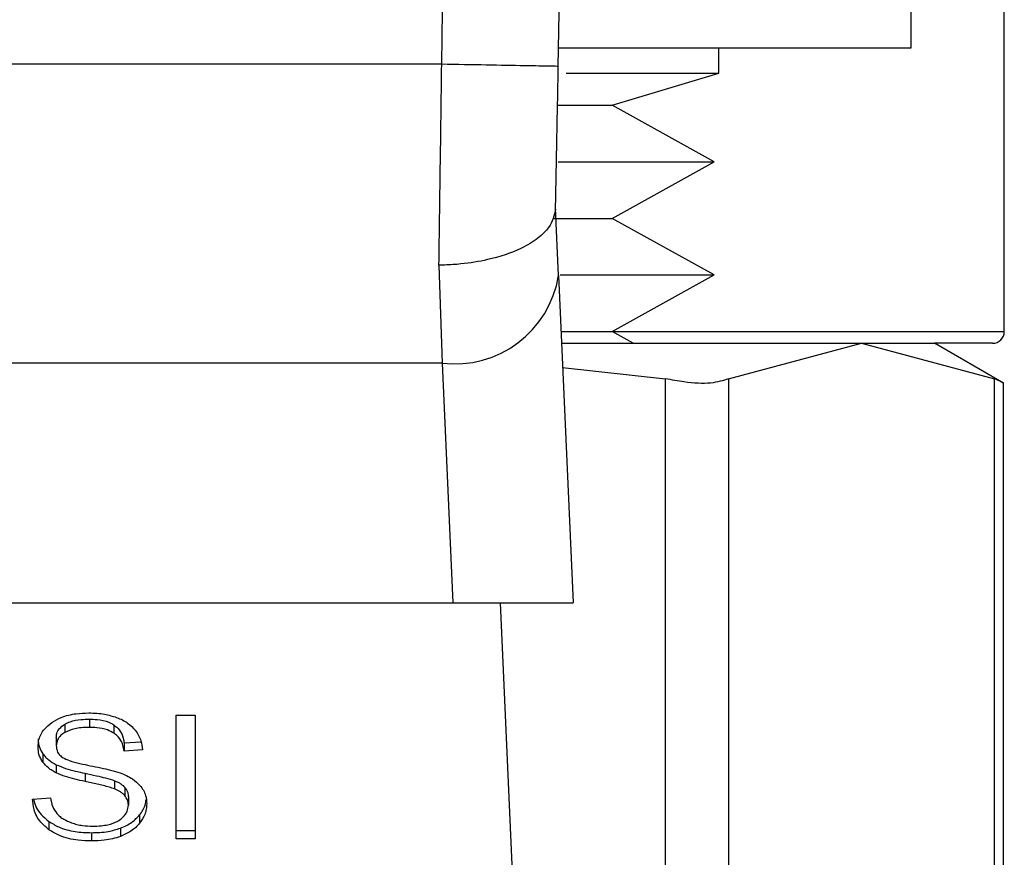
# Model space of a CAD drawing. Extents: x 0.4 to 10.6, y 0.4 to 8.1.
# Drawn here: x 7.2 to 7.2, y 3.3 to 3.4 of the extents above; entities that cross this region are included whole.
import ezdxf

# ---------------------------------------------------------------- set-up
doc = ezdxf.new("R2010")
doc.units = 0
doc.linetypes.add('SLD-SOLID', pattern=[0])
doc.layers.get('0').update_dxf_attribs({"linetype": 'CONTINUOUS'})

msp = doc.modelspace()

# ---------------------------------------------------------------- linework, layer by layer
at = {"color": 7, "linetype": 'SLD-SOLID'}
for p, q in [((7.214129639369293, 3.365874576217598), (7.214129639369293, 3.378874607373462)), ((7.217275309696908, 3.356295886871435), (7.217275309696908, 3.37125647671209)), ((7.202222203591674, 3.365874576217598), (7.214129639369293, 3.365874576217598)), ((7.207629623791361, 3.365022159398123), (7.207629623791361, 3.365874576217598)), ((7.198274569195084, 3.365322001267657), (7.166984653325528, 3.36532247059557)), ((7.202480685938997, 3.365022159398123), (7.207629623791361, 3.365022159398123)), ((7.204027708067666, 3.363938774580144), (7.207629623791361, 3.365022159398123)), ((7.20221123305174, 3.363938774580144), (7.204027708067666, 3.363938774580144)), ((7.207481198839312, 3.362028668645851), (7.204027708067666, 3.363938774580144)), ((7.202212113041574, 3.362028668645851), (7.207481198839312, 3.362028668645851)), ((7.204027708067666, 3.360118504045568), (7.207481198839312, 3.362028668645851)), ((7.202220443612005, 3.358190270320689), (7.202118951451118, 3.360459764103302)), ((7.202072663985835, 3.360118504045568), (7.204027708067666, 3.360118504045568)), ((7.207481198839312, 3.358208339445286), (7.204027708067666, 3.360118504045568)), ((7.19818011695287, 3.358541092934622), (7.198287358380674, 3.355230395180085)), ((7.202220443612005, 3.358190270320689), (7.202714704568928, 3.347142320614213)), ((7.202271600354371, 3.358208339445286), (7.207481198839312, 3.358208339445286)), ((7.204027708067666, 3.356298233510993), (7.207481198839312, 3.358208339445286)), ((7.202305098634063, 3.356298233510993), (7.204027708067666, 3.356298233510993)), ((7.204743785128815, 3.355902179419577), (7.204027708067666, 3.356298233510993)), ((7.202322815762727, 3.355902179419577), (7.212455664040532, 3.355902179419577)), ((7.207962377280698, 3.354707681218522), (7.212455664040532, 3.355902179419577)), ((7.212455664040532, 3.355902179419577), (7.216948950800367, 3.354707681218522)), ((7.212455664040532, 3.355902179419577), (7.214913064985761, 3.355902179419577)), ((7.217248616671935, 3.354553741663512), (7.214913064985761, 3.355902179419577)), ((7.21688160224505, 3.355902179419577), (7.214913064985761, 3.355902179419577)), ((7.198287358380674, 3.355230395180085), (7.166971864139937, 3.355230277848107)), ((7.198287358380674, 3.355230395180085), (7.198649210200532, 3.347142320614213)), ((7.202359130009889, 3.355090066134512), (7.205831687227945, 3.354707681218522)), ((7.205831687227945, 3.3222541254581), (7.205831687227945, 3.354707681218522)), ((7.207962377280698, 3.354707681218522), (7.207962377280698, 3.3222541254581)), ((7.216948950800367, 3.3222541254581), (7.216948950800367, 3.354707681218522)), ((7.217248616671935, 3.322388587904779), (7.217248616671935, 3.354573218771843)), ((7.16661001232008, 3.347142320614213), (7.198649210200532, 3.347142320614213)), ((7.198649210200532, 3.347142320614213), (7.202714704568928, 3.347142320614213)), ((7.200251613022771, 3.347142320614213), (7.201330421893613, 3.323028135183341)), ((7.186373293346304, 3.343215864639634), (7.186373293346304, 3.342937465189062)), ((7.189305888802044, 3.34335050308428), (7.189946404069424, 3.34335050308428)), ((7.189305888802044, 3.339174687323659), (7.189305888802044, 3.34335050308428)), ((7.189946404069424, 3.34335050308428), (7.189946404069424, 3.339174687323659)), ((7.185542582942742, 3.343042799972225), (7.185542582942742, 3.342764429854647)), ((7.187203123760033, 3.343019333576644), (7.187203123760033, 3.342740934126072)), ((7.185257407570446, 3.342597759780034), (7.185257407570446, 3.342319360329462)), ((7.187549546424795, 3.342415455219366), (7.188118430519664, 3.342452268127433)), ((7.187549546424795, 3.342415455219366), (7.187549546424795, 3.342137055768793)), ((7.188165891304727, 3.34217694864128), (7.187549546424795, 3.342137055768793)), ((7.184800634180463, 3.342044598170204), (7.184800634180463, 3.341766198719632)), ((7.185253418283197, 3.341677701075298), (7.185253418283197, 3.341399330957719)), ((7.186228212355625, 3.34138701110004), (7.186228212355625, 3.341108611649467)), ((7.187226414157646, 3.341138237973888), (7.187226414157646, 3.34085986785631)), ((7.187573716812243, 3.340911464593594), (7.187573716812243, 3.340633094476015)), ((7.184455795497403, 3.340519135792476), (7.185060055183611, 3.340564719265892)), ((7.187690520796247, 3.340589593645207), (7.187690520796247, 3.340311194194635)), ((7.185006669133664, 3.339762843195899), (7.185006669133664, 3.339484473078321)), ((7.188071673726469, 3.339983485980349), (7.188071673726469, 3.339705086529776)), ((7.187423825210471, 3.339533928507008), (7.187423825210471, 3.33925555838943)), ((7.189305888802044, 3.339453057441237), (7.189946404069424, 3.339453057441237)), ((7.186441756555412, 3.339381866263644), (7.186441756555412, 3.339103466813072)), ((7.189946404069424, 3.339174687323659), (7.189305888802044, 3.339174687323659))]:
    msp.add_line(p, q, dxfattribs=at)
at = {"color": 8, "linetype": 'SLD-SOLID'}
msp.add_line((7.204031990684859, 3.356295886871435), (7.217275309696908, 3.356295886871435), dxfattribs=at)
at = {"color": 7, "linetype": 'SLD-SOLID'}
for centre, radius, start, end in [((4.959912663725346, 3.405927686022562), 2.242667217854331, 358.96072260471, 1.912883422757371), ((7.198710905977602, 3.358760666170523), 0.003555587972867387, 263.1585852962374, 350.7685870639971), ((7.216881587977647, 3.356295861058268), 0.0003937007874021958, 270.0000000000008, 0)]:
    msp.add_arc(centre, radius, start, end, dxfattribs=at)
for points, knots in [([(7.198274569195084, 3.365322001267657), (7.19849952407483, 3.384547222831504), (7.198949433630903, 3.42299764857441), (7.197913333289261, 3.461436745262139), (7.197395283352669, 3.480656284916171)], [0, 0, 0, 0, 0.5000002260675592, 1, 1, 1, 1]), ([(7.19818011695287, 3.358541092934622), (7.19819585892049, 3.359617955387921), (7.198227342564747, 3.361771660389083), (7.198258827081968, 3.364138561600094), (7.198274569195084, 3.365322001267657)], [0, 0, 0, 0, 0.5000046212072964, 1, 1, 1, 1]), ([(7.202210939721795, 3.365250604759103), (7.202151779687983, 3.365251692592343), (7.202033457794556, 3.365253868292397), (7.20112319147622, 3.365270286840194), (7.199822016463339, 3.365293922984669), (7.198790392682665, 3.365312641699707), (7.198274569195084, 3.365322001267657)], [0, 0, 0, 0, 0.2499940575131676, 0.4999958303674397, 0.7499922942670657, 0.9999999999999999, 0.9999999999999999, 0.9999999999999999, 0.9999999999999999]), ([(7.202118364791229, 3.360430900436739), (7.202133760391919, 3.361198562139215), (7.202164534814431, 3.362733048909265), (7.202195477042794, 3.364411724559075), (7.202210939721795, 3.365250604759103)], [0, 0, 0, 0, 0.5002726106604621, 1, 1, 1, 1]), ([(7.202118364791229, 3.360430900436739), (7.202071912073915, 3.360220780614611), (7.201996456071905, 3.359879470081276), (7.201532921816072, 3.359435193462826), (7.200883822046688, 3.359039298067067), (7.199973706675772, 3.358731539711401), (7.199055192870147, 3.358583246738183), (7.198512316225378, 3.358547717894491), (7.198269840967622, 3.358542108035301), (7.198206575450673, 3.358541362115794), (7.198187997865396, 3.358541166962141), (7.198182170270963, 3.358541112221988), (7.19818011695287, 3.358541092934622)], [0, 0, 0, 0, 0.2152342293397017, 0.3496181791129163, 0.5002097954301261, 0.7241456875787599, 0.8783999751288404, 0.9680230596414328, 0.9909051092027048, 0.9971471280717814, 0.9989948076156119, 0.9999999999999999, 0.9999999999999999, 0.9999999999999999, 0.9999999999999999]), ([(7.207962377280698, 3.354707681218522), (7.207779230191293, 3.354646630367303), (7.207412771956132, 3.354524473977784), (7.206607961609554, 3.354560714111171), (7.206042747727968, 3.354667722472105), (7.205831687227945, 3.354707681218522)], [0, 0, 0, 0, 0.3850022401813084, 0.7703493510503832, 0.9999999999999999, 0.9999999999999999, 0.9999999999999999, 0.9999999999999999]), ([(7.217210483779116, 3.354573277437833), (7.217210954476297, 3.354572982845076), (7.217211825404162, 3.354572437762059), (7.217031718195789, 3.35466509913384), (7.216948950800367, 3.354707681218522)], [0, 0, 0, 0, 0.5404548425876643, 1, 1, 1, 1]), ([(7.185104348005269, 3.343102668613951), (7.18520613142018, 3.343163019898233), (7.185447259597357, 3.343305994027975), (7.185891640880636, 3.343409071527871), (7.186212723307007, 3.343419854282163), (7.186353112246104, 3.343424568895331)], [0, 0, 0, 0, 0.291316295573821, 0.6901376554756005, 0.9999999999999999, 0.9999999999999999, 0.9999999999999999, 0.9999999999999999]), ([(7.186353112246104, 3.343424568895331), (7.186442853101253, 3.343422573639367), (7.186622368122634, 3.343418582386816), (7.186944900446726, 3.34338059386701), (7.187161253023969, 3.343313768393416), (7.187294936032742, 3.343272477318973)], [0, 0, 0, 0, 0.2763921437288797, 0.5528868820004008, 1, 1, 1, 1]), ([(7.184641062690513, 3.342273776856046), (7.184646897474302, 3.342358079431574), (7.184661402711267, 3.342567655120968), (7.184809654716018, 3.342864575034317), (7.185015660250074, 3.343031014504833), (7.185104348005269, 3.343102668613951)], [0, 0, 0, 0, 0.2770583119864919, 0.6887652764236613, 1, 1, 1, 1]), ([(7.185542582942742, 3.343042799972225), (7.185603142957106, 3.343073083566869), (7.185767602251924, 3.343155322956537), (7.186060669776822, 3.343207609620431), (7.186280184753989, 3.34321340604952), (7.186373293346304, 3.343215864639634)], [0, 0, 0, 0, 0.2512972395937286, 0.682433239936415, 0.9999999999999999, 0.9999999999999999, 0.9999999999999999, 0.9999999999999999]), ([(7.186373293346304, 3.343215864639634), (7.186461940632772, 3.343213375475973), (7.186689139837018, 3.343206995855954), (7.186985288161902, 3.343144094748476), (7.187148368460141, 3.343050693627238), (7.187203123760033, 3.343019333576644)], [0, 0, 0, 0, 0.2982413580918103, 0.7643798465885178, 1, 1, 1, 1]), ([(7.187294936032742, 3.343272477318973), (7.187361331753055, 3.343245149305101), (7.187494168770945, 3.343190474518073), (7.187722805700733, 3.343054823870556), (7.187844899506742, 3.342924966542261), (7.187924187430244, 3.342840636974297)], [0, 0, 0, 0, 0.2594555370321315, 0.519089177009238, 1, 1, 1, 1]), ([(7.185257407570446, 3.342597759780034), (7.185260638182108, 3.342641463109356), (7.185268383733597, 3.342746244006235), (7.185353582854698, 3.342909259439689), (7.185478930020895, 3.342997825151479), (7.185542582942742, 3.343042799972225)], [0, 0, 0, 0, 0.260452704952469, 0.6244482615631229, 1, 1, 1, 1]), ([(7.185542582942742, 3.342764429854647), (7.185497559679064, 3.342734217165385), (7.185391995125364, 3.342663378474506), (7.185278041944575, 3.342509748782488), (7.185264518773373, 3.342384973704311), (7.185257407570446, 3.342319360329462)], [0, 0, 0, 0, 0.2606901462957182, 0.6112315434303421, 1, 1, 1, 1]), ([(7.186373293346304, 3.342937465189062), (7.186282557410725, 3.342935114736075), (7.18611635005233, 3.342930809246973), (7.185824788956892, 3.342890281516274), (7.185651378718235, 3.342812948059212), (7.185542582942742, 3.342764429854647)], [0, 0, 0, 0, 0.3093793626651808, 0.566711813597998, 0.9999999999999999, 0.9999999999999999, 0.9999999999999999, 0.9999999999999999]), ([(7.187203123760033, 3.342740934126072), (7.187131946017991, 3.342780106254019), (7.186961094936915, 3.342874132844575), (7.186663912493382, 3.34292963697702), (7.186455998190838, 3.342935237424421), (7.186373293346304, 3.342937465189062)], [0, 0, 0, 0, 0.3007232751769321, 0.7218393727400039, 0.9999999999999999, 0.9999999999999999, 0.9999999999999999, 0.9999999999999999]), ([(7.187203123760033, 3.343019333576644), (7.187267117617636, 3.342966854630309), (7.187423975727507, 3.342838221217066), (7.187516358848915, 3.34261911296808), (7.187541014001564, 3.342467814997393), (7.187549546424795, 3.342415455219366)], [0, 0, 0, 0, 0.3106445839516807, 0.7614343642375789, 0.9999999999999999, 0.9999999999999999, 0.9999999999999999, 0.9999999999999999]), ([(7.187924187430244, 3.342840636974297), (7.18796438801648, 3.342783628158221), (7.188044764269709, 3.342669645864283), (7.18813525082003, 3.34244670646319), (7.18815417832807, 3.342280069303452), (7.188165891304727, 3.34217694864128)], [0, 0, 0, 0, 0.2760982273963083, 0.552025309031942, 1, 1, 1, 1]), ([(7.184641062690513, 3.342552176306619), (7.184643113949615, 3.342505129897567), (7.184647216699086, 3.342411031775178), (7.184686234492673, 3.342237412954642), (7.184756366973189, 3.342119208269175), (7.184800634180463, 3.342044598170204)], [0, 0, 0, 0, 0.2694140428611636, 0.5388584610355112, 1, 1, 1, 1]), ([(7.187549546424795, 3.342137055768793), (7.187538181402391, 3.342204812004643), (7.187517802864339, 3.34232630521262), (7.187430103832015, 3.342525335609653), (7.187317535435019, 3.342661673474481), (7.187216927080585, 3.342731371638841), (7.187203123760033, 3.342740934126072)], [0, 0, 0, 0, 0.3071231463245898, 0.5507002539703204, 0.9383567254081777, 1, 1, 1, 1]), ([(7.184800634180463, 3.341766198719632), (7.184773043980302, 3.341809171679767), (7.184717876794507, 3.341895097017824), (7.184655536757466, 3.342065310544006), (7.184646661840707, 3.342193133717151), (7.184641062690513, 3.342273776856046)], [0, 0, 0, 0, 0.2696896008194604, 0.5392500318266538, 1, 1, 1, 1]), ([(7.185257407570446, 3.342319360329462), (7.185259825443163, 3.34227820092976), (7.185265826092222, 3.342176051998922), (7.185328313326855, 3.342033291177581), (7.18542557808524, 3.34195607344083), (7.185464967839358, 3.341924802220764)], [0, 0, 0, 0, 0.2865087606754677, 0.7110541891074128, 1, 1, 1, 1]), ([(7.184800634180463, 3.342044598170204), (7.184829577826924, 3.342007922568876), (7.184887465395129, 3.341934571017395), (7.185030515259514, 3.341804559326178), (7.185165183624052, 3.341727917058648), (7.185253418283197, 3.341677701075298)], [0, 0, 0, 0, 0.2563934084937302, 0.5127892555554106, 1, 1, 1, 1]), ([(7.185253418283197, 3.341399330957719), (7.185206158512277, 3.341424740410178), (7.185111646896356, 3.341475555053685), (7.184947779084347, 3.34159257186996), (7.184858884722524, 3.341697464717687), (7.184800634180463, 3.341766198719632)], [0, 0, 0, 0, 0.2563837063332852, 0.5127244146488619, 1, 1, 1, 1]), ([(7.185464967839358, 3.341924802220764), (7.185542402912163, 3.341886780931247), (7.185721913266585, 3.34179863979688), (7.18604825710564, 3.341717857734234), (7.18628654734146, 3.341668266582671), (7.186406263632095, 3.341643352138766)], [0, 0, 0, 0, 0.2740394870494257, 0.6352796435032357, 1, 1, 1, 1]), ([(7.185253418283197, 3.341677701075298), (7.185357432682633, 3.341634259600844), (7.185561775386516, 3.341548916144567), (7.185894363259216, 3.341461176529099), (7.18611673823351, 3.341411775360853), (7.186228212355625, 3.34138701110004)], [0, 0, 0, 0, 0.3408189217312965, 0.6695597953500381, 1, 1, 1, 1]), ([(7.186406263632095, 3.341643352138766), (7.186525609237947, 3.341619356970347), (7.18675570344888, 3.341573095113413), (7.187094455187564, 3.34149704131656), (7.18730594097031, 3.341431342941239), (7.187411916014714, 3.341398421634891)], [0, 0, 0, 0, 0.3496485683933835, 0.6741103777903878, 1, 1, 1, 1]), ([(7.186228212355625, 3.341108611649467), (7.186113939759039, 3.341134017467103), (7.185888845258383, 3.341184061922252), (7.185556483180725, 3.341272302392582), (7.185354864736269, 3.341356810040657), (7.185253418283197, 3.341399330957719)], [0, 0, 0, 0, 0.3387597570603348, 0.6672899770834398, 1, 1, 1, 1]), ([(7.186228212355625, 3.34138701110004), (7.186355834395654, 3.341359406691597), (7.186588244954997, 3.341309136722515), (7.18692462697717, 3.34123233588917), (7.187125700150088, 3.341169640825845), (7.187226414157646, 3.341138237973888)], [0, 0, 0, 0, 0.3780614335517744, 0.6884819363365262, 1, 1, 1, 1]), ([(7.187226414157646, 3.34085986785631), (7.187165667759024, 3.340879800684985), (7.186975186716363, 3.340942303583514), (7.18663856408478, 3.341019512931112), (7.186365095194798, 3.341078890596359), (7.186228212355625, 3.341108611649467)], [0, 0, 0, 0, 0.1895377717957195, 0.5943290995652345, 1, 1, 1, 1]), ([(7.187226414157646, 3.341138237973888), (7.18726420576389, 3.341122569238613), (7.187339834886813, 3.341091212733188), (7.187464628359074, 3.34101983670794), (7.187531960197595, 3.340952947009798), (7.187573716812243, 3.340911464593594)], [0, 0, 0, 0, 0.2750353545801556, 0.5504048307861321, 1, 1, 1, 1]), ([(7.187411916014714, 3.341398421634891), (7.187485397514223, 3.341369696544223), (7.18763238749114, 3.341312235816795), (7.187873274491691, 3.341180353369961), (7.188002994692775, 3.341055281642902), (7.188082761598381, 3.340978373153993)], [0, 0, 0, 0, 0.2779489408951846, 0.5559999275903182, 1, 1, 1, 1]), ([(7.187573716812243, 3.340633094476015), (7.187549314254837, 3.34065894933327), (7.187500523490108, 3.340710643843661), (7.18738635936897, 3.340790586563136), (7.1872876221999, 3.340833355200602), (7.187226414157646, 3.34085986785631)], [0, 0, 0, 0, 0.2755275950038725, 0.5508931642055857, 1, 1, 1, 1]), ([(7.187573716812243, 3.340911464593594), (7.187594006992563, 3.340884242369462), (7.187634588713788, 3.340829796095775), (7.187680064556117, 3.340721632976002), (7.187686511778599, 3.340640218726577), (7.187690520796247, 3.340589593645207)], [0, 0, 0, 0, 0.2743915537417059, 0.548801507188767, 0.9999999999999999, 0.9999999999999999, 0.9999999999999999, 0.9999999999999999]), ([(7.188082761598381, 3.340978373153993), (7.188123880000984, 3.340924868414386), (7.188206091076692, 3.340817892415316), (7.188292561035585, 3.340608040065569), (7.188303959264585, 3.340451988753576), (7.188310913629415, 3.340356777668051)], [0, 0, 0, 0, 0.2806362590896909, 0.5610969123853021, 1, 1, 1, 1]), ([(7.185006669133664, 3.339484473078321), (7.184910295950353, 3.339565066957814), (7.184673984252263, 3.339762687041165), (7.184492574255523, 3.340129116353729), (7.184467004932646, 3.340400265611275), (7.184455795497403, 3.340519135792476)], [0, 0, 0, 0, 0.2788989533340688, 0.6838736979911237, 1, 1, 1, 1]), ([(7.18449293106841, 3.340521951759946), (7.184494463971111, 3.340509725509962), (7.184517421788001, 3.340326616687797), (7.184667112000274, 3.340047814131383), (7.184915102008158, 3.339839690261824), (7.185006669133664, 3.339762843195899)], [0, 0, 0, 0, 0.04318087592233671, 0.6467068267459352, 1, 1, 1, 1]), ([(7.185060055183611, 3.340564719265892), (7.185077481962363, 3.340460317063498), (7.185108888148827, 3.340272165536351), (7.185225626513524, 3.340102079082969), (7.185277588670644, 3.340026370818272)], [0, 0, 0, 0, 0.5548836301062818, 1, 1, 1, 1]), ([(7.187690520796247, 3.340311194194635), (7.187688953176798, 3.340341864678396), (7.18768581702225, 3.340403223560637), (7.187656189431682, 3.340514092649865), (7.187605348712665, 3.34058745200776), (7.187573716812243, 3.340633094476015)], [0, 0, 0, 0, 0.2741014355860584, 0.5483629746205003, 1, 1, 1, 1]), ([(7.188071673726469, 3.339983485980349), (7.188110547447177, 3.340036788141984), (7.188188294754499, 3.340143392281387), (7.1882710005823, 3.340319109892741), (7.188283527107623, 3.340442695078897), (7.18828996987136, 3.340506258607901)], [0, 0, 0, 0, 0.326903918355586, 0.6538067090504139, 1, 1, 1, 1]), ([(7.187372316472171, 3.339798482784187), (7.187424495633622, 3.339835456314805), (7.187546900256239, 3.339922190768485), (7.187669103704883, 3.340100751326318), (7.187683390884249, 3.340241136169196), (7.187690520796247, 3.340311194194635)], [0, 0, 0, 0, 0.2712554895390376, 0.6363254009067982, 1, 1, 1, 1]), ([(7.188310913629415, 3.340356777668051), (7.18830781560134, 3.340296851911592), (7.188301618590656, 3.340176981934933), (7.188240385164979, 3.339952759013896), (7.188137538219685, 3.339801777203473), (7.188071673726469, 3.339705086529776)], [0, 0, 0, 0, 0.2644227443797044, 0.5289269601223259, 1, 1, 1, 1]), ([(7.185006669133664, 3.339762843195899), (7.185113876163944, 3.339696305011261), (7.185371607199494, 3.339536343904369), (7.185877597516341, 3.339403086815329), (7.18625940937491, 3.339388725158921), (7.186441756555412, 3.339381866263644)], [0, 0, 0, 0, 0.2711785041274418, 0.651926618100185, 0.9999999999999999, 0.9999999999999999, 0.9999999999999999, 0.9999999999999999]), ([(7.185277588670644, 3.340026370818272), (7.185311918660381, 3.339991398481791), (7.185380578343624, 3.339921454110603), (7.185541360911706, 3.339812041694101), (7.185680512170155, 3.339753652540751), (7.18576780167433, 3.339717025058528)], [0, 0, 0, 0, 0.2715107182676978, 0.5430190937017485, 1, 1, 1, 1]), ([(7.18648604937707, 3.339601951721198), (7.186583122608317, 3.339604381739023), (7.186756885028193, 3.339608731504371), (7.187048805504318, 3.339655599972887), (7.187250938635993, 3.339725238749891), (7.1873591911131, 3.339790562439913), (7.187372316472171, 3.339798482784187)], [0, 0, 0, 0, 0.3068698648841026, 0.5493012813598999, 0.9453538369493686, 1, 1, 1, 1]), ([(7.187423825210471, 3.339533928507008), (7.187493543001845, 3.33956262752738), (7.187632984750659, 3.339620028106357), (7.187865849012739, 3.339763671800038), (7.187991118660677, 3.339897455758631), (7.188071673726469, 3.339983485980349)], [0, 0, 0, 0, 0.2630342114801503, 0.5260916865437362, 0.9999999999999999, 0.9999999999999999, 0.9999999999999999, 0.9999999999999999]), ([(7.186441756555412, 3.339103466813072), (7.186293772584693, 3.339108090330152), (7.185923026908879, 3.339119673672297), (7.185407240676648, 3.339238585780397), (7.185122263887719, 3.339413516261177), (7.185006669133664, 3.339484473078321)], [0, 0, 0, 0, 0.2830769668818016, 0.7091954681618374, 0.9999999999999999, 0.9999999999999999, 0.9999999999999999, 0.9999999999999999]), ([(7.18576780167433, 3.339717025058528), (7.185828297754817, 3.339697081402251), (7.185949263498, 3.339657202798815), (7.186190288933113, 3.339612252512328), (7.18637153806868, 3.339605939939007), (7.18648604937707, 3.339601951721198)], [0, 0, 0, 0, 0.2692042100641732, 0.5382908624089203, 1, 1, 1, 1]), ([(7.186441756555412, 3.339381866263644), (7.18653750687131, 3.339383869291379), (7.186729088497378, 3.339387877041191), (7.1870650536155, 3.339425615101494), (7.187288719822732, 3.339493140092165), (7.187423825210471, 3.339533928507008)], [0, 0, 0, 0, 0.2834706162600755, 0.5671810175766563, 1, 1, 1, 1]), ([(7.188071673726469, 3.339705086529776), (7.188029052441501, 3.339656782183005), (7.187943781356579, 3.33956014117233), (7.187739878230833, 3.339396068841928), (7.187547539851581, 3.339310559288276), (7.187423825210471, 3.33925555838943)], [0, 0, 0, 0, 0.2628347636499854, 0.52584537205236, 1, 1, 1, 1]), ([(7.187423825210471, 3.33925555838943), (7.187336339598999, 3.339227281843953), (7.187161434903055, 3.339170750255435), (7.186830214534688, 3.339115167849647), (7.186587966579908, 3.339107870915794), (7.186441756555412, 3.339103466813072)], [0, 0, 0, 0, 0.2840504450524258, 0.5678848885982521, 1, 1, 1, 1])]:
    msp.add_open_spline(points, degree=3, knots=knots, dxfattribs=at)

doc.saveas('drawing.dxf')
